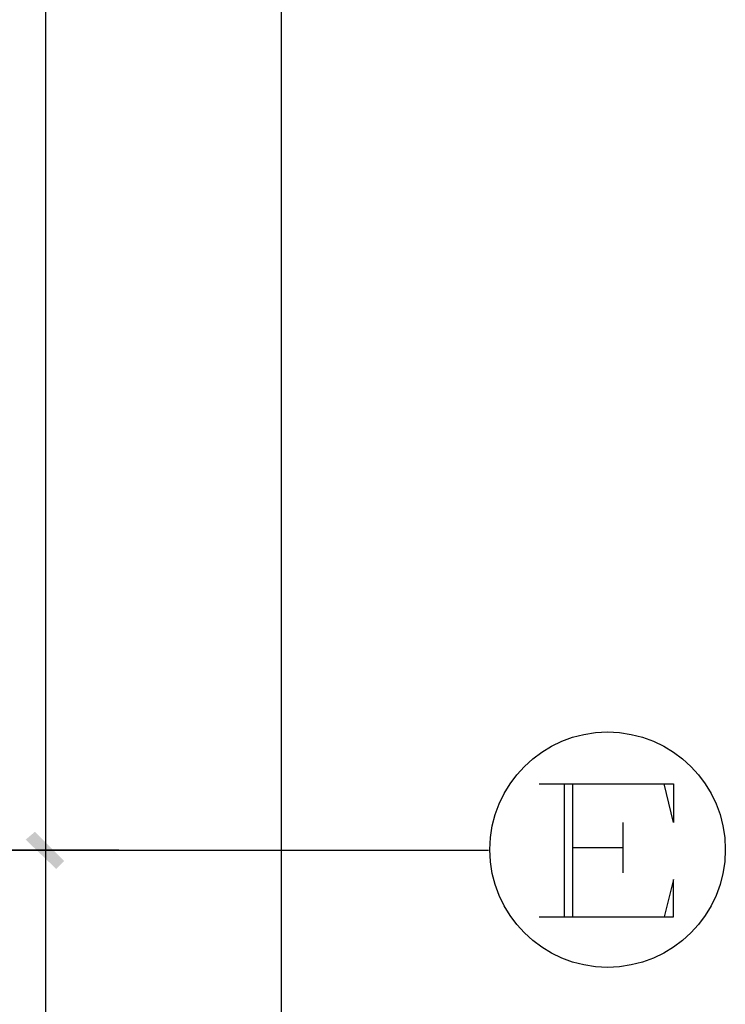
# Model space of a CAD drawing. Extents: x 24885 to 105697, y -3406 to 212186.
# Drawn here: x 91113 to 93502, y 77280 to 80614 of the extents above; entities that cross this region are included whole.
import ezdxf

# ---------------------------------------------------------------- set-up
doc = ezdxf.new("R2010")
doc.units = 0
doc.header["$LTSCALE"] = 1000
doc.header["$MEASUREMENT"] = 0
doc.layers.add('PDF_AXIS', color=7, linetype='Continuous')

msp = doc.modelspace()

# ---------------------------------------------------------------- linework, layer by layer
at = {"layer": 'PDF_AXIS', "color": 3, "lineweight": 25}
for points in [[(91200.5, 83300.1), (91200.5, 83102), (91200.5, 77801.6), (91200.5, 75703), (91200.5, 70001.8), (91200.5, 67502.4), (91200.5, 59702.6), (91200.5, 59500)], [(91997.6, 83300.1), (91997.6, 59500)], [(91448.2, 77801.6), (88696.6, 77801.6), (92700.1, 77801.6)]]:
    msp.add_lwpolyline(points, dxfattribs=at)
at = {"layer": 'PDF_AXIS', "lineweight": 25}
for points in [[(92871.2, 78026.7), (93326.1, 78026.7), (93326.1, 77896.1), (93294.5, 78026.7)], [(92956.8, 77576.4), (92956.8, 78026.7)], [(92983.8, 78026.7), (92983.8, 77576.4)], [(93154.9, 77896.1), (93154.9, 77725)], [(92983.8, 77810.6), (93154.9, 77810.6)], [(92871.2, 77576.4), (93326.1, 77576.4), (93326.1, 77702.5), (93294.5, 77576.4)]]:
    msp.add_lwpolyline(points, dxfattribs=at)
at = {"layer": 'PDF_AXIS', "color": 3, "lineweight": 25}
msp.add_circle((93103.2, 77803.8), 398.5, dxfattribs=at)
at = {"layer": 'PDF_AXIS', "color": 3, "transparency": 33554559}
for points in [[(91263.5, 77765.5), (91132.9, 77837.6), (91164.5, 77864.6)], [(91236.5, 77738.5), (91263.5, 77765.5), (91132.9, 77837.6)]]:
    msp.add_solid(points, dxfattribs=at)

doc.saveas('drawing.dxf')
